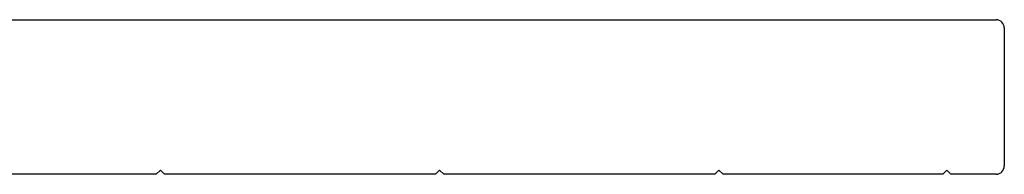
# Model space of a CAD drawing. Units: inches. Extents: x 80.1 to 120.8, y -43.6 to 38.9.
# Drawn here: x 108.2 to 113, y -21.7 to -21 of the extents above; entities that cross this region are included whole.
import ezdxf

# ---------------------------------------------------------------- set-up
doc = ezdxf.new("R2010")
doc.units = ezdxf.units.IN
doc.header["$MEASUREMENT"] = 0

msp = doc.modelspace()

# ---------------------------------------------------------------- linework, layer by layer
for p, q in [((107.5107, -20.9746), (112.9307, -20.9746)), ((112.9707, -21.0146), (112.9707, -21.6846)), ((108.8607, -21.7046), (108.8407, -21.7246)), ((108.8807, -21.7246), (108.8607, -21.7046)), ((110.2207, -21.7046), (110.2007, -21.7246)), ((110.2407, -21.7246), (110.2207, -21.7046)), ((111.5807, -21.7046), (111.5607, -21.7246)), ((111.6007, -21.7246), (111.5807, -21.7046)), ((112.6907, -21.7046), (112.6707, -21.7246)), ((112.7107, -21.7246), (112.6907, -21.7046)), ((108.8407, -21.7246), (107.7707, -21.7246)), ((110.2007, -21.7246), (108.8807, -21.7246)), ((111.5607, -21.7246), (110.2407, -21.7246)), ((112.6707, -21.7246), (111.6007, -21.7246)), ((112.9307, -21.7246), (112.7107, -21.7246))]:
    msp.add_line(p, q)
for centre, start, end in [((112.9307, -21.0146), 0, 90), ((112.9307, -21.6846), 270, 0)]:
    msp.add_arc(centre, 0.04, start, end)

doc.saveas('drawing.dxf')
